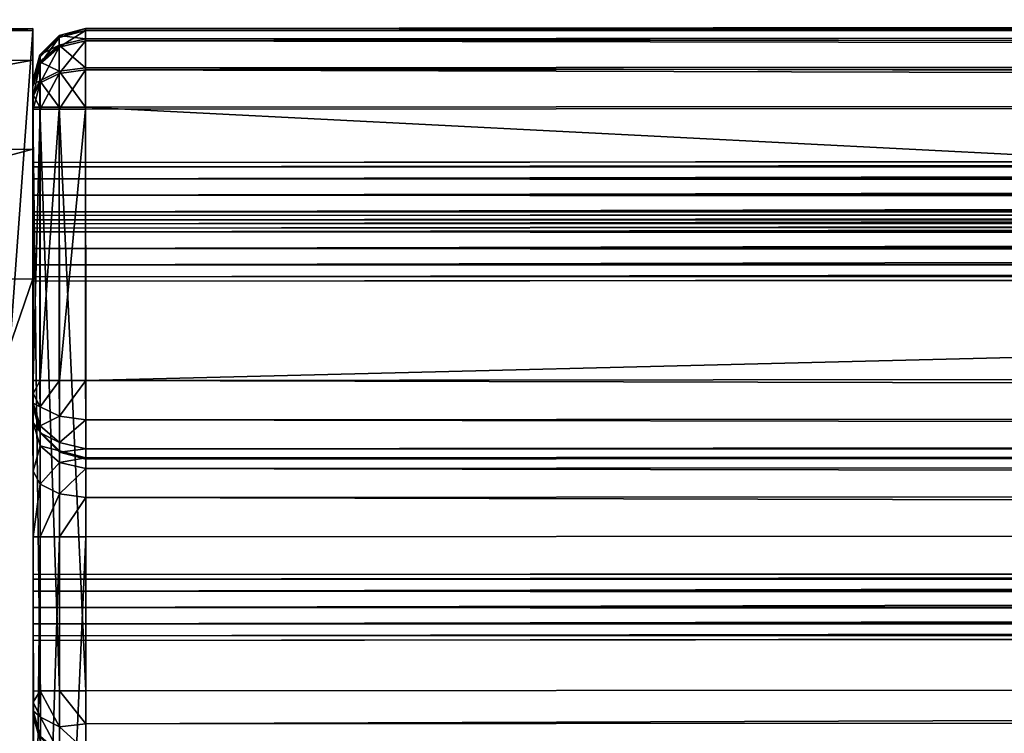
# Model space of a CAD drawing. Extents: x 0 to 59, y -79.4 to 0.
# Drawn here: x 2.4 to 7.1, y -4.4 to -1 of the extents above; entities that cross this region are included whole.
import ezdxf

# ---------------------------------------------------------------- set-up
doc = ezdxf.new("R2010")
doc.units = 0
doc.header["$LTSCALE"] = 2
doc.layers.add('AFUCH-3-ARFB', color=5, linetype='Continuous')
doc.layers.add('AFUCH-3-BKFB', color=5, linetype='Continuous')

msp = doc.modelspace()

# ---------------------------------------------------------------- meshes
at = {"layer": 'AFUCH-3-ARFB'}
mesh = msp.add_polyface(dxfattribs=at)
corners = [(2.488, -29.9303, 25.2996), (2.4882, -30.2473, 24.9778), (2.4876, -29.5123, 25.4707), (0.1543, -2.2392, 24.3105), (2.4663, -1.6205, 23.983), (0.1538, -1.6223, 23.9829), (2.4668, -2.2374, 24.3106), (0.1534, -1.05, 22.7444), (0.1535, -1.1998, 23.4266), (2.4659, -1.0482, 22.7445), (2.466, -1.1981, 23.4267), (2.4719, -8.9612, 25.7738), (2.4771, -15.8082, 26.4592), (2.4904, -32.5277, 12.3441), (2.4824, -22.6886, 26.3577), (2.4883, -30.4122, 24.5573), (2.4904, -32.5369, 12.2806), (2.4904, -32.5424, 12.2167), (2.4904, -32.5442, 12.1525), (2.4908, -32.548, 3.3633), (2.4666, -1.0565, 3.3499), (0.1594, -8.963, 25.7737), (0.1699, -22.6903, 26.3576), (0.1646, -15.8099, 26.4591), (0.1751, -29.5141, 25.4707), (0.1541, -1.0583, 3.3498), (0.1783, -32.5497, 3.3632), (0.1779, -32.546, 12.1524), (0.1779, -32.5295, 12.344), (0.1779, -32.5386, 12.2805), (0.1779, -32.5441, 12.2166), (0.1759, -30.414, 24.5572), (0.1755, -29.9321, 25.2995), (0.1757, -30.2491, 24.9777)]
mesh.append_faces([[corners[k] for k in face] for face in [(3, 4, 5, 5), (9, 8, 10, 10), (5, 10, 8, 8), (6, 21, 11, 11), (22, 12, 23, 23), (12, 22, 14, 14), (24, 14, 22, 22), (23, 11, 21, 21), (2, 32, 0, 0)]], dxfattribs={"vtx0": -1})
mesh.append_faces([[corners[k] for k in face] for face in [(10, 6, 9, 9), (12, 13, 11, 11), (13, 14, 15, 15), (2, 15, 14, 14), (9, 11, 20, 20), (3, 7, 21, 21), (25, 21, 7, 7), (31, 22, 28, 28), (22, 31, 24, 24), (33, 24, 31, 31), (30, 28, 27, 27)]], dxfattribs={"vtx0": -1, "vtx1": -1})
mesh.append_faces([[corners[k] for k in face] for face in [(11, 13, 20, 20), (13, 18, 20, 20), (25, 27, 28, 28), (25, 28, 21, 21)]], dxfattribs={"vtx0": -1, "vtx1": -1, "vtx3": -1})
mesh.append_faces([[corners[k] for k in face] for face in [(0, 1, 2, 2), (7, 8, 9, 9), (4, 10, 5, 5), (16, 17, 13, 13), (19, 20, 18, 18), (3, 21, 6, 6), (2, 14, 24, 24), (12, 11, 23, 23), (9, 20, 7, 7), (25, 20, 26, 26), (5, 8, 3, 3), (26, 27, 25, 25), (29, 28, 30, 30), (32, 24, 33, 33), (31, 15, 33, 33), (32, 33, 0, 0), (13, 15, 28, 28), (27, 18, 30, 30), (16, 29, 17, 17), (13, 28, 16, 16), (17, 30, 18, 18), (19, 18, 26, 26)]], dxfattribs={"vtx1": -1})
mesh.append_faces([[corners[k] for k in face] for face in [(6, 11, 9, 9), (12, 14, 13, 13), (1, 15, 2, 2), (17, 18, 13, 13), (8, 7, 3, 3), (22, 23, 28, 28), (23, 21, 28, 28)]], dxfattribs={"vtx1": -1, "vtx3": -1})
mesh.append_faces([[corners[k] for k in face] for face in [(3, 6, 4, 4), (10, 4, 6, 6), (20, 25, 7, 7), (20, 19, 26, 26), (15, 1, 33, 33), (2, 24, 32, 32), (33, 1, 0, 0), (15, 31, 28, 28), (28, 29, 16, 16), (29, 30, 17, 17), (18, 27, 26, 26)]], dxfattribs={"vtx3": -1})
at = {"layer": 'AFUCH-3-BKFB'}
mesh = msp.add_polyface(dxfattribs=at)
corners = [(56.3105, -1.0151, 3.7268), (56.3106, -1.0654, 3.5394), (2.7168, -1.0562, 3.7249), (2.7169, -1.1065, 3.5374), (56.3108, -1.3903, 3.352), (2.7171, -1.4313, 3.35), (2.717, -1.2438, 3.4002), (56.3107, -1.2027, 3.4022), (2.7181, -2.7196, 3.3506), (56.312, -2.866, 3.4029), (2.7182, -2.907, 3.4009), (56.3121, -3.0533, 3.7277), (2.7184, -3.0944, 3.7258), (2.7183, -3.0442, 3.5382), (2.7178, -3.0883, 17.9758), (56.3116, -3.0974, 18.1652), (2.7179, -3.1385, 18.1633), (56.3119, -3.4221, 18.3529), (2.7181, -3.4632, 18.3509), (2.718, -3.2757, 18.3006), (2.7187, -4.5563, 26.0791), (56.3123, -4.4392, 26.2223), (2.7186, -4.4803, 26.2204), (56.3121, -4.1544, 26.3532), (2.7184, -4.1955, 26.3512), (2.7185, -4.3522, 26.317), (2.7163, -1.4215, 26.35), (56.31, -1.3805, 26.352), (2.7161, -1.234, 26.2997), (2.716, -1.0467, 25.9749), (2.716, -1.0968, 26.1624), (56.3098, -1.0558, 26.1644), (56.3099, -1.193, 26.3017), (2.7205, -6.5627, 18.5013), (56.3142, -6.5216, 18.5032), (2.7205, -6.632, 18.6584), (56.3097, -1.0056, 25.9768), (2.4683, -3.8771, 20.9658), (56.5621, -3.8357, 20.9677), (2.4683, -3.799, 20.9448), (2.4684, -3.9552, 21.1011), (56.5621, -3.9138, 21.1031), (2.4684, -3.9343, 21.023), (2.4683, -3.877, 21.2364), (56.5621, -3.8356, 21.2384), (2.4684, -3.9342, 21.1792), (2.4682, -3.7208, 21.2363), (56.5619, -3.6793, 21.2383), (2.4683, -3.7989, 21.2573), (2.4682, -3.7209, 20.9657), (56.562, -3.6794, 20.9677), (2.4682, -3.6637, 21.0229), (2.4682, -3.6636, 21.1791), (56.5619, -3.6222, 21.1811), (56.562, -3.7574, 21.2593), (56.5621, -3.8928, 21.1812), (56.5621, -3.8929, 21.0249), (56.562, -3.7576, 20.9468), (56.5607, -1.7204, 14.6929), (56.5606, -1.6631, 14.7501), (2.4669, -1.7046, 14.7482), (56.5606, -1.6422, 14.8282), (56.5606, -1.6631, 14.9064), (2.4669, -1.7045, 14.9044), (56.5607, -1.7202, 14.9636), (56.5607, -1.7984, 14.9845), (2.467, -1.8398, 14.9826), (56.5608, -1.8765, 14.9636), (56.5608, -1.9337, 14.9065), (2.4671, -1.9751, 14.9045), (56.5609, -1.9547, 14.8284), (56.5608, -1.9338, 14.7502), (2.4671, -1.9752, 14.7483), (56.5608, -1.8766, 14.693), (56.5607, -1.7985, 14.672), (2.467, -1.8399, 14.6701), (56.5611, -1.9729, 8.6931), (56.561, -1.9157, 8.7502), (2.4673, -1.9571, 8.7483), (56.561, -1.8947, 8.8283), (56.561, -1.9156, 8.9065), (2.4673, -1.9571, 8.9045), (56.5611, -1.9728, 8.9637), (56.5611, -2.0509, 8.9847), (2.4674, -2.0923, 8.9827)]
mesh.append_faces([[corners[k] for k in face] for face in [(2, 1, 3, 3), (8, 9, 10, 10), (14, 15, 16, 16), (20, 21, 22, 22)]], dxfattribs={"vtx0": -1})
mesh.append_faces([[corners[k] for k in face] for face in [(0, 1, 2, 2), (6, 3, 7, 7), (26, 27, 28, 28), (33, 34, 35, 35), (37, 38, 39, 39), (40, 41, 42, 42), (43, 44, 45, 45), (46, 47, 48, 48), (49, 50, 51, 51), (52, 53, 46, 46), (48, 54, 43, 43), (45, 55, 40, 40), (42, 56, 37, 37), (39, 57, 49, 49)]], dxfattribs={"vtx1": -1})
mesh.append_faces([[corners[k] for k in face] for face in [(4, 5, 6, 6), (8, 5, 4, 4), (11, 12, 13, 13), (17, 18, 19, 19), (23, 24, 25, 25), (29, 30, 31, 31), (30, 28, 32, 32), (2, 29, 36, 36), (58, 59, 60, 60), (61, 62, 63, 63), (64, 65, 66, 66), (67, 68, 69, 69), (70, 71, 72, 72), (73, 74, 75, 75), (76, 77, 78, 78), (79, 80, 81, 81), (82, 83, 84, 84)]], dxfattribs={"vtx3": -1})
mesh = msp.add_polyface(dxfattribs=at)
corners = [(56.31, -1.3805, 26.352), (56.435, -1.3804, 26.3185), (56.3099, -1.193, 26.3017), (56.4349, -1.2096, 26.2727), (56.3098, -1.0558, 26.1644), (56.3105, -1.0151, 3.7268), (56.4356, -1.0485, 3.7269), (56.3106, -1.0654, 3.5394), (56.4356, -1.0943, 3.5561), (56.3107, -1.2027, 3.4022), (56.3118, -2.6785, 3.3525), (56.4368, -2.6784, 3.386), (56.312, -2.866, 3.4029), (56.437, -2.8491, 3.4319), (56.3121, -3.0032, 3.5402), (56.3116, -3.0473, 17.9777), (56.4366, -3.0137, 17.9777), (56.3116, -3.0974, 18.1652), (56.4366, -3.0683, 18.182), (56.3117, -3.2346, 18.3025), (56.3121, -3.0533, 3.7277), (2.7183, -3.0442, 3.5382), (2.7182, -2.907, 3.4009), (2.7178, -3.0883, 17.9758), (56.314, -6.2224, 18.3541), (2.7203, -6.2635, 18.3521), (56.3119, -3.4221, 18.3529), (56.3121, -4.1544, 26.3532), (2.7185, -4.3522, 26.317), (56.3122, -4.3112, 26.3189), (2.7186, -4.4803, 26.2204), (56.3123, -4.4392, 26.2223), (56.3142, -6.5216, 18.5032), (2.7205, -6.5627, 18.5013), (56.3141, -6.3896, 18.3935), (2.7205, -6.632, 18.6584), (56.3143, -6.5909, 18.6604), (56.3143, -6.5829, 18.8319), (56.3124, -4.5152, 26.081), (2.7187, -4.5563, 26.0791), (56.5621, -3.8357, 20.9677), (2.4683, -3.8771, 20.9658), (56.5621, -3.8929, 21.0249), (56.5621, -3.9138, 21.1031), (2.4684, -3.9552, 21.1011), (56.5621, -3.8928, 21.1812), (56.5621, -3.8356, 21.2384), (2.4683, -3.877, 21.2364), (56.562, -3.7574, 21.2593), (56.5619, -3.6793, 21.2383), (2.4682, -3.7208, 21.2363), (56.5619, -3.6222, 21.1811), (56.5619, -3.6013, 21.1029), (2.4682, -3.6427, 21.101), (56.5619, -3.6222, 21.0248), (56.562, -3.6794, 20.9677), (2.4682, -3.7209, 20.9657), (56.562, -3.7576, 20.9468), (56.5608, -1.8766, 14.693), (2.4671, -1.918, 14.6911), (56.5608, -1.9338, 14.7502), (56.5609, -1.9547, 14.8284), (2.4671, -1.9961, 14.8264), (56.5608, -1.9337, 14.9065), (56.5608, -1.8765, 14.9636), (2.4671, -1.9179, 14.9617), (56.5607, -1.7984, 14.9845), (56.5607, -1.7202, 14.9636), (2.4669, -1.7617, 14.9616), (56.5606, -1.6631, 14.9064), (56.5606, -1.6422, 14.8282), (2.4669, -1.6836, 14.8263), (56.5606, -1.6631, 14.7501), (56.5607, -1.7204, 14.6929), (2.467, -1.7618, 14.691), (56.5607, -1.7985, 14.672), (56.5612, -2.1292, 8.6931), (2.4675, -2.1706, 8.6912), (56.5613, -2.1863, 8.7503), (56.5613, -2.2072, 8.8285), (2.4675, -2.2487, 8.8265), (56.5613, -2.1863, 8.9066), (56.5612, -2.129, 8.9638), (2.4675, -2.1705, 8.9618), (56.5611, -2.0509, 8.9847), (56.5611, -1.9728, 8.9637), (2.4674, -2.0142, 8.9617), (56.561, -1.9156, 8.9065), (56.561, -1.8947, 8.8283), (2.4673, -1.9362, 8.8264), (56.561, -1.9157, 8.7502), (56.5611, -1.9729, 8.6931), (2.4674, -2.0143, 8.6911), (56.5612, -2.051, 8.6722)]
mesh.append_faces([[corners[k] for k in face] for face in [(20, 21, 14, 14), (14, 22, 12, 12), (27, 28, 29, 29), (29, 30, 31, 31)]], dxfattribs={"vtx0": -1})
mesh.append_faces([[corners[k] for k in face] for face in [(0, 1, 2, 2), (2, 3, 4, 4), (5, 6, 7, 7), (7, 8, 9, 9), (10, 11, 12, 12), (12, 13, 14, 14), (15, 16, 17, 17), (17, 18, 19, 19), (15, 23, 20, 20), (24, 25, 26, 26), (32, 33, 34, 34), (38, 39, 37, 37), (40, 41, 42, 42), (43, 44, 45, 45), (46, 47, 48, 48), (49, 50, 51, 51), (52, 53, 54, 54), (55, 56, 57, 57), (58, 59, 60, 60), (61, 62, 63, 63), (64, 65, 66, 66), (67, 68, 69, 69), (70, 71, 72, 72), (73, 74, 75, 75), (76, 77, 78, 78), (79, 80, 81, 81), (82, 83, 84, 84), (85, 86, 87, 87), (88, 89, 90, 90), (91, 92, 93, 93)]], dxfattribs={"vtx1": -1})
mesh.append_faces([[corners[k] for k in face] for face in [(35, 36, 37, 37)]], dxfattribs={"vtx3": -1})
mesh = msp.add_polyface(dxfattribs=at)
corners = [(56.3108, -1.3903, 3.352), (2.717, -1.2438, 3.4002), (56.3107, -1.2027, 3.4022), (2.7169, -1.1065, 3.5374), (56.3106, -1.0654, 3.5394), (56.3118, -2.6785, 3.3525), (2.7181, -2.7196, 3.3506), (56.312, -2.866, 3.4029), (2.7183, -3.0442, 3.5382), (2.7182, -2.907, 3.4009), (56.3121, -3.0032, 3.5402), (2.7178, -3.0883, 17.9758), (2.7184, -3.0944, 3.7258), (56.3121, -3.0533, 3.7277), (56.3116, -3.0473, 17.9777), (56.3116, -3.0974, 18.1652), (56.3119, -3.4221, 18.3529), (2.718, -3.2757, 18.3006), (56.3117, -3.2346, 18.3025), (2.7179, -3.1385, 18.1633), (2.7203, -6.2635, 18.3521), (2.7181, -3.4632, 18.3509), (56.3124, -4.5152, 26.081), (56.3123, -4.4392, 26.2223), (2.7187, -4.5563, 26.0791), (2.7185, -4.3522, 26.317), (2.7186, -4.4803, 26.2204), (56.3122, -4.3112, 26.3189), (56.3098, -1.0558, 26.1644), (2.716, -1.0968, 26.1624), (56.3099, -1.193, 26.3017), (56.3097, -1.0056, 25.9768), (2.716, -1.0467, 25.9749), (2.7161, -1.234, 26.2997), (56.31, -1.3805, 26.352), (56.314, -6.2224, 18.3541), (56.3141, -6.3896, 18.3935), (56.3142, -6.5216, 18.5032), (56.3143, -6.5909, 18.6604), (2.7205, -6.632, 18.6584), (2.7205, -6.6239, 18.83), (56.3143, -6.5829, 18.8319), (2.7205, -6.5627, 18.5013), (2.7204, -6.4306, 18.3915), (2.7163, -1.4215, 26.35), (56.3121, -4.1544, 26.3532), (2.7184, -4.1955, 26.3512), (56.3105, -1.0151, 3.7268), (2.7168, -1.0562, 3.7249), (56.562, -3.6794, 20.9677), (56.5619, -3.6222, 21.0248), (2.4682, -3.6637, 21.0229), (56.5619, -3.6013, 21.1029), (56.5619, -3.6222, 21.1811), (2.4682, -3.6636, 21.1791), (56.5619, -3.6793, 21.2383), (56.562, -3.7574, 21.2593), (2.4683, -3.7989, 21.2573), (56.5621, -3.8356, 21.2384), (56.5621, -3.8928, 21.1812), (2.4684, -3.9342, 21.1792), (56.5621, -3.9138, 21.1031), (56.5621, -3.8929, 21.0249), (2.4684, -3.9343, 21.023), (56.5621, -3.8357, 20.9677), (56.562, -3.7576, 20.9468), (2.4683, -3.799, 20.9448), (56.5612, -2.129, 8.9638), (56.5613, -2.1863, 8.9066), (2.4675, -2.2277, 8.9046), (56.5613, -2.2072, 8.8285), (56.5613, -2.1863, 8.7503), (2.4675, -2.2278, 8.7484), (56.5612, -2.1292, 8.6931), (56.5612, -2.051, 8.6722), (2.4674, -2.0925, 8.6702)]
mesh.append_faces([[corners[k] for k in face] for face in [(0, 1, 2, 2), (2, 3, 4, 4), (16, 17, 18, 18), (18, 19, 15, 15)]], dxfattribs={"vtx0": -1})
mesh.append_faces([[corners[k] for k in face] for face in [(5, 6, 0, 0), (5, 7, 6, 6), (8, 9, 10, 10), (14, 15, 11, 11), (17, 19, 18, 18), (22, 23, 24, 24), (25, 26, 27, 27), (28, 29, 30, 30), (31, 32, 28, 28), (30, 33, 34, 34), (35, 36, 20, 20), (40, 39, 41, 41), (43, 20, 36, 36), (34, 44, 45, 45), (47, 48, 31, 31)]], dxfattribs={"vtx1": -1})
mesh.append_faces([[corners[k] for k in face] for face in [(11, 12, 13, 13), (20, 21, 16, 16), (37, 38, 39, 39), (42, 43, 36, 36), (24, 40, 41, 41), (44, 46, 45, 45), (49, 50, 51, 51), (52, 53, 54, 54), (55, 56, 57, 57), (58, 59, 60, 60), (61, 62, 63, 63), (64, 65, 66, 66), (67, 68, 69, 69), (70, 71, 72, 72), (73, 74, 75, 75)]], dxfattribs={"vtx3": -1})
mesh = msp.add_polyface(dxfattribs=at)
corners = [(2.5929, -3.1096, 18.18), (2.5013, -3.0304, 18.2257), (2.5928, -3.0549, 17.9757), (2.7184, -3.0944, 3.7258), (2.5933, -3.061, 3.7257), (2.5012, -2.9635, 17.9757), (2.7171, -1.4313, 3.35), (2.5931, -2.7196, 3.3841), (2.5921, -1.4314, 3.3835), (2.7181, -2.7196, 3.3506), (2.5016, -2.7197, 3.4756), (2.7163, -1.4215, 26.35), (2.5911, -1.2509, 26.2707), (2.5913, -1.4216, 26.3165), (2.7161, -1.234, 26.2997), (2.591, -1.1259, 26.1457), (2.4997, -1.2967, 26.1915), (2.716, -1.0467, 25.9749), (2.591, -1.0803, 25.9749), (2.716, -1.0968, 26.1624), (2.4996, -1.1718, 25.9749), (2.7168, -1.0562, 3.7249), (2.5918, -1.0898, 3.7249), (2.5004, -1.1813, 3.7249), (2.5919, -1.1356, 3.5542), (2.7169, -1.1065, 3.5374), (2.592, -1.2606, 3.4292), (2.5004, -1.2149, 3.5999), (2.717, -1.2438, 3.4002), (2.5006, -1.4314, 3.475), (2.5932, -2.8904, 3.4299), (2.7182, -2.907, 3.4009), (2.5933, -3.0153, 3.555), (2.5017, -2.9361, 3.6007), (2.5017, -2.8447, 3.5091), (2.7183, -3.0442, 3.5382), (2.5018, -2.9696, 3.7257), (2.7184, -4.1955, 26.3512), (2.4998, -1.4217, 26.225), (2.5934, -4.1956, 26.3177)]
mesh.append_faces([[corners[k] for k in face] for face in [(3, 2, 4, 4), (6, 7, 8, 8), (11, 12, 13, 13), (19, 18, 15, 15), (20, 15, 18, 18), (17, 22, 18, 18), (23, 18, 22, 22), (21, 24, 22, 22), (28, 8, 26, 26), (29, 26, 8, 8), (9, 30, 7, 7), (35, 4, 32, 32), (36, 32, 4, 4), (38, 39, 13, 13)]], dxfattribs={"vtx0": -1})
mesh.append_faces([[corners[k] for k in face] for face in [(0, 1, 2, 2), (2, 5, 4, 4), (7, 10, 8, 8), (12, 14, 15, 15), (12, 16, 13, 13), (17, 18, 19, 19), (19, 15, 14, 14), (21, 22, 17, 17), (24, 25, 26, 26), (24, 27, 22, 22), (6, 8, 28, 28), (28, 26, 25, 25), (30, 31, 32, 32), (30, 34, 7, 7), (11, 13, 37, 37)]], dxfattribs={"vtx1": -1})
mesh.append_faces([[corners[k] for k in face] for face in [(6, 9, 7, 7), (11, 14, 12, 12), (21, 25, 24, 24), (9, 31, 30, 30), (30, 32, 33, 33), (36, 33, 32, 32)]], dxfattribs={"vtx3": -1})
mesh = msp.add_polyface(dxfattribs=at)
corners = [(2.5911, -1.2509, 26.2707), (2.591, -1.1259, 26.1457), (2.4996, -1.2053, 26.0999), (2.4663, -1.4218, 26.1), (2.4998, -1.4217, 26.225), (2.4662, -1.3593, 26.0833), (2.4997, -1.2967, 26.1915), (2.4662, -1.3136, 26.0375), (2.4662, -1.2969, 25.975), (2.4996, -1.1718, 25.9749), (2.5913, -1.4216, 26.3165), (2.467, -1.3064, 3.725), (2.5004, -1.1813, 3.7249), (2.591, -1.0803, 25.9749), (2.467, -1.3231, 3.6625), (2.5004, -1.2149, 3.5999), (2.4671, -1.3689, 3.6168), (2.5919, -1.1356, 3.5542), (2.592, -1.2606, 3.4292), (2.5005, -1.3064, 3.5085), (2.4671, -1.4314, 3.6), (2.5006, -1.4314, 3.475), (2.5918, -1.0898, 3.7249), (2.4669, -1.6836, 14.8263), (2.4669, -1.7045, 14.9044), (2.4669, -1.7617, 14.9616), (2.4674, -2.0143, 8.6911), (2.4673, -1.9571, 8.7483), (2.4673, -1.9362, 8.8264)]
mesh.append_faces([[corners[k] for k in face] for face in [(5, 4, 6, 6), (0, 2, 6, 6), (8, 2, 9, 9), (11, 9, 12, 12), (14, 12, 15, 15), (17, 19, 15, 15), (20, 19, 21, 21)]], dxfattribs={"vtx0": -1})
mesh.append_faces([[corners[k] for k in face] for face in [(5, 8, 3, 3), (11, 23, 8, 8)]], dxfattribs={"vtx0": -1, "vtx1": -1})
mesh.append_faces([[corners[k] for k in face] for face in [(23, 11, 28, 28), (20, 28, 11, 11), (3, 8, 25, 25)]], dxfattribs={"vtx0": -1, "vtx1": -1, "vtx3": -1})
mesh.append_faces([[corners[k] for k in face] for face in [(3, 4, 5, 5), (5, 6, 7, 7), (2, 7, 6, 6), (4, 10, 6, 6), (9, 13, 12, 12), (11, 12, 14, 14), (14, 15, 16, 16), (19, 16, 15, 15), (12, 22, 15, 15), (14, 16, 11, 11)]], dxfattribs={"vtx1": -1})
mesh.append_faces([[corners[k] for k in face] for face in [(16, 20, 11, 11), (23, 24, 8, 8), (24, 25, 8, 8), (26, 27, 20, 20), (27, 28, 20, 20)]], dxfattribs={"vtx1": -1, "vtx3": -1})
mesh.append_faces([[corners[k] for k in face] for face in [(0, 1, 2, 2), (8, 7, 2, 2), (9, 2, 1, 1), (11, 8, 9, 9), (17, 18, 19, 19), (20, 16, 19, 19), (21, 19, 18, 18), (5, 7, 8, 8)]], dxfattribs={"vtx3": -1})
mesh = msp.add_polyface(dxfattribs=at)
corners = [(2.5929, -3.1096, 18.18), (2.593, -3.259, 18.3296), (2.5014, -3.2133, 18.4088), (2.4677, -2.8385, 17.9756), (2.5012, -2.9635, 17.9757), (2.4677, -2.9221, 18.2882), (2.5013, -3.0304, 18.2257), (2.4679, -3.1508, 18.517), (2.4681, -3.4632, 18.6009), (2.5016, -3.4633, 18.4759), (2.5928, -3.0549, 17.9757), (2.4682, -2.8446, 3.7256), (2.5018, -2.9696, 3.7257), (2.5933, -3.061, 3.7257), (2.4681, -2.7821, 3.6174), (2.5017, -2.8447, 3.5091), (2.4682, -2.8279, 3.6631), (2.5932, -2.8904, 3.4299), (2.5017, -2.9361, 3.6007), (2.4663, -1.4218, 26.1), (2.4684, -4.1958, 26.1012), (2.5019, -4.1957, 26.2262), (2.5934, -4.1956, 26.3177), (2.4998, -1.4217, 26.225), (2.4682, -3.6636, 21.1791), (2.4682, -3.6427, 21.101), (2.4683, -3.8771, 20.9658), (2.4683, -3.799, 20.9448), (2.4684, -3.9343, 21.023), (2.4682, -3.7209, 20.9657), (2.4682, -3.6637, 21.0229), (2.4682, -3.7208, 21.2363), (2.4683, -3.7989, 21.2573), (2.4683, -3.877, 21.2364), (2.4684, -3.9342, 21.1792), (2.4684, -3.9552, 21.1011), (2.4685, -4.316, 26.0105)]
mesh.append_faces([[corners[k] for k in face] for face in [(5, 4, 6, 6), (0, 2, 6, 6), (8, 2, 9, 9), (3, 12, 4, 4), (13, 4, 12, 12), (17, 18, 15, 15), (11, 18, 12, 12)]], dxfattribs={"vtx0": -1})
mesh.append_faces([[corners[k] for k in face] for face in [(19, 24, 20, 20), (26, 8, 28, 28), (8, 25, 7, 7)]], dxfattribs={"vtx0": -1, "vtx1": -1})
mesh.append_faces([[corners[k] for k in face] for face in [(19, 5, 25, 25)]], dxfattribs={"vtx0": -1, "vtx1": -1, "vtx3": -1})
mesh.append_faces([[corners[k] for k in face] for face in [(19, 25, 24, 24)]], dxfattribs={"vtx0": -1, "vtx3": -1})
mesh.append_faces([[corners[k] for k in face] for face in [(3, 4, 5, 5), (5, 6, 7, 7), (2, 7, 6, 6), (4, 10, 6, 6), (11, 12, 3, 3), (14, 15, 16, 16), (18, 16, 15, 15), (21, 22, 23, 23)]], dxfattribs={"vtx1": -1})
mesh.append_faces([[corners[k] for k in face] for face in [(5, 7, 25, 25), (26, 27, 8, 8), (27, 29, 8, 8), (29, 30, 8, 8), (24, 31, 20, 20), (31, 32, 20, 20), (32, 33, 20, 20), (33, 34, 20, 20), (30, 25, 8, 8), (34, 35, 36, 36)]], dxfattribs={"vtx1": -1, "vtx3": -1})
mesh.append_faces([[corners[k] for k in face] for face in [(0, 1, 2, 2), (8, 7, 2, 2), (11, 16, 18, 18), (19, 20, 21, 21), (14, 16, 11, 11)]], dxfattribs={"vtx3": -1})
mesh = msp.add_polyface(dxfattribs=at)
corners = [(2.4671, -1.4314, 3.6), (2.5006, -1.4314, 3.475), (2.4681, -2.7196, 3.6006), (2.5016, -2.7197, 3.4756), (2.5921, -1.4314, 3.3835), (2.4681, -2.7821, 3.6174), (2.5017, -2.8447, 3.5091), (2.5931, -2.7196, 3.3841), (2.4663, -1.4218, 26.1), (2.5019, -4.1957, 26.2262), (2.4998, -1.4217, 26.225), (2.4674, -2.0925, 8.6702), (2.4682, -2.8446, 3.7256), (2.4677, -2.8385, 17.9756), (2.4675, -2.2487, 8.8265), (2.4677, -2.9221, 18.2882), (2.467, -1.8398, 14.9826), (2.4669, -1.7617, 14.9616), (2.4671, -1.9179, 14.9617), (2.4671, -1.9751, 14.9045), (2.4671, -1.9961, 14.8264), (2.4671, -1.9752, 14.7483), (2.4675, -2.2277, 8.9046), (2.4671, -1.918, 14.6911), (2.4674, -2.0923, 8.9827), (2.4674, -2.0142, 8.9617), (2.4674, -2.0143, 8.6911), (2.467, -1.7618, 14.691), (2.4673, -1.9571, 8.9045), (2.467, -1.8399, 14.6701), (2.4669, -1.7046, 14.7482), (2.4673, -1.9362, 8.8264), (2.4675, -2.1705, 8.9618), (2.4675, -2.2278, 8.7484), (2.4675, -2.1706, 8.6912), (2.4669, -1.6836, 14.8263)]
mesh.append_faces([[corners[k] for k in face] for face in [(2, 1, 3, 3), (4, 3, 1, 1), (5, 3, 6, 6), (8, 9, 10, 10)]], dxfattribs={"vtx0": -1})
mesh.append_faces([[corners[k] for k in face] for face in [(2, 11, 0, 0), (5, 12, 2, 2), (13, 14, 12, 12), (15, 8, 13, 13), (16, 13, 17, 17), (21, 22, 20, 20), (23, 24, 21, 21), (24, 23, 25, 25), (27, 28, 29, 29), (28, 30, 31, 31), (29, 25, 23, 23), (35, 31, 30, 30), (11, 2, 34, 34)]], dxfattribs={"vtx0": -1, "vtx1": -1})
mesh.append_faces([[corners[k] for k in face] for face in [(12, 33, 2, 2), (13, 8, 17, 17), (20, 14, 13, 13)]], dxfattribs={"vtx0": -1, "vtx1": -1, "vtx3": -1})
mesh.append_faces([[corners[k] for k in face] for face in [(0, 1, 2, 2), (2, 3, 5, 5), (3, 7, 6, 6)]], dxfattribs={"vtx1": -1})
mesh.append_faces([[corners[k] for k in face] for face in [(16, 18, 13, 13), (18, 19, 13, 13), (19, 20, 13, 13), (11, 26, 0, 0), (27, 30, 28, 28), (28, 25, 29, 29), (24, 32, 21, 21), (32, 22, 21, 21), (22, 14, 20, 20), (14, 33, 12, 12), (33, 34, 2, 2)]], dxfattribs={"vtx1": -1, "vtx3": -1})
mesh = msp.add_polyface(dxfattribs=at)
corners = [(2.7203, -6.2635, 18.3521), (2.7204, -6.4306, 18.3915), (2.5953, -6.2636, 18.3856), (2.5954, -6.4343, 18.4314), (2.5038, -6.3886, 18.5107), (2.5955, -6.5592, 18.5565), (2.7205, -6.632, 18.6584), (2.5955, -6.6049, 18.7273), (2.5039, -6.5135, 18.7272), (2.5039, -6.48, 18.6022), (2.7205, -6.5627, 18.5013), (2.7205, -6.6239, 18.83), (2.5955, -6.5918, 18.8208), (2.5039, -6.5039, 18.7957), (2.7181, -3.4632, 18.3509), (2.5931, -3.4632, 18.3844), (2.5038, -6.2636, 18.4771), (2.7178, -3.0883, 17.9758), (2.5929, -3.1096, 18.18), (2.5928, -3.0549, 17.9757), (2.7179, -3.1385, 18.1633), (2.593, -3.259, 18.3296), (2.718, -3.2757, 18.3006), (2.5016, -3.4633, 18.4759), (2.5014, -3.2133, 18.4088), (2.7184, -3.0944, 3.7258), (2.5937, -4.5242, 26.0699), (2.7187, -4.5563, 26.0791), (2.5021, -4.4362, 26.0448), (2.7185, -4.3522, 26.317), (2.5934, -4.1956, 26.3177), (2.5935, -4.3664, 26.2721), (2.5019, -4.1957, 26.2262), (2.502, -4.3207, 26.1928), (2.5021, -4.4123, 26.1013), (2.5936, -4.4914, 26.1471), (2.7186, -4.4803, 26.2204), (2.7184, -4.1955, 26.3512), (2.5913, -1.4216, 26.3165)]
mesh.append_faces([[corners[k] for k in face] for face in [(0, 1, 2, 2), (2, 1, 3, 3), (5, 6, 7, 7), (5, 3, 10, 10), (6, 11, 7, 7), (11, 12, 7, 7), (29, 30, 31, 31), (26, 27, 35, 35), (36, 31, 35, 35)]])
mesh.append_faces([[corners[k] for k in face] for face in [(13, 7, 12, 12), (14, 2, 15, 15), (17, 18, 19, 19), (22, 15, 21, 21), (23, 21, 15, 15), (11, 26, 12, 12), (32, 31, 30, 30), (34, 26, 35, 35), (37, 38, 30, 30)]], dxfattribs={"vtx0": -1})
mesh.append_faces([[corners[k] for k in face] for face in [(5, 9, 3, 3), (2, 16, 15, 15), (18, 20, 21, 21), (22, 21, 20, 20), (26, 28, 12, 12)]], dxfattribs={"vtx1": -1})
mesh.append_faces([[corners[k] for k in face] for face in [(2, 3, 4, 4), (5, 7, 8, 8), (9, 4, 3, 3), (13, 8, 7, 7), (14, 0, 2, 2), (17, 20, 18, 18), (23, 24, 21, 21), (25, 17, 19, 19), (11, 27, 26, 26), (32, 33, 31, 31), (35, 31, 33, 33)]], dxfattribs={"vtx3": -1})
mesh = msp.add_polyface(dxfattribs=at)
corners = [(2.7205, -6.632, 18.6584), (2.5955, -6.5592, 18.5565), (2.7205, -6.5627, 18.5013), (2.5954, -6.4343, 18.4314), (2.7204, -6.4306, 18.3915), (2.7181, -3.4632, 18.3509), (2.5931, -3.4632, 18.3844), (2.718, -3.2757, 18.3006), (2.7184, -3.0944, 3.7258), (2.5933, -3.061, 3.7257), (2.7183, -3.0442, 3.5382), (2.5933, -3.0153, 3.555), (2.7182, -2.907, 3.4009), (2.7184, -4.1955, 26.3512), (2.5934, -4.1956, 26.3177), (2.7185, -4.3522, 26.317), (2.5935, -4.3664, 26.2721), (2.7186, -4.4803, 26.2204), (2.5936, -4.4914, 26.1471), (2.7187, -4.5563, 26.0791), (2.4682, -3.6427, 21.101), (56.5619, -3.6013, 21.1029), (2.4682, -3.6636, 21.1791), (2.4682, -3.6637, 21.0229), (56.5619, -3.6222, 21.0248), (2.4671, -1.918, 14.6911), (56.5608, -1.8766, 14.693), (2.467, -1.8399, 14.6701), (2.4671, -1.9961, 14.8264), (56.5609, -1.9547, 14.8284), (2.4671, -1.9752, 14.7483), (2.4671, -1.9179, 14.9617), (56.5608, -1.8765, 14.9636), (2.4671, -1.9751, 14.9045), (2.4669, -1.7617, 14.9616), (56.5607, -1.7202, 14.9636), (2.467, -1.8398, 14.9826), (2.4669, -1.6836, 14.8263), (56.5606, -1.6422, 14.8282), (2.4669, -1.7045, 14.9044), (2.467, -1.7618, 14.691), (56.5607, -1.7204, 14.6929), (2.4669, -1.7046, 14.7482), (56.5606, -1.6631, 14.7501), (56.5606, -1.6631, 14.9064), (56.5607, -1.7984, 14.9845), (56.5608, -1.9337, 14.9065), (56.5608, -1.9338, 14.7502), (56.5607, -1.7985, 14.672), (2.4675, -2.1706, 8.6912), (56.5612, -2.1292, 8.6931), (2.4674, -2.0925, 8.6702), (2.4675, -2.2487, 8.8265), (56.5613, -2.2072, 8.8285), (2.4675, -2.2278, 8.7484), (2.4675, -2.1705, 8.9618), (56.5612, -2.129, 8.9638), (2.4675, -2.2277, 8.9046), (2.4674, -2.0142, 8.9617), (56.5611, -1.9728, 8.9637), (2.4674, -2.0923, 8.9827), (2.4673, -1.9362, 8.8264), (56.561, -1.8947, 8.8283), (2.4673, -1.9571, 8.9045), (2.4674, -2.0143, 8.6911), (56.5611, -1.9729, 8.6931), (2.4673, -1.9571, 8.7483), (56.561, -1.9157, 8.7502), (56.561, -1.9156, 8.9065), (56.5611, -2.0509, 8.9847), (56.5613, -2.1863, 8.9066), (56.5613, -2.1863, 8.7503), (56.5612, -2.051, 8.6722)]
mesh.append_faces([[corners[k] for k in face] for face in [(0, 1, 2, 2), (2, 3, 4, 4), (13, 14, 15, 15), (15, 16, 17, 17), (17, 18, 19, 19)]])
mesh.append_faces([[corners[k] for k in face] for face in [(5, 6, 7, 7), (8, 9, 10, 10), (10, 11, 12, 12), (20, 21, 22, 22), (23, 24, 20, 20), (25, 26, 27, 27), (28, 29, 30, 30), (31, 32, 33, 33), (34, 35, 36, 36), (37, 38, 39, 39), (40, 41, 42, 42), (42, 43, 37, 37), (39, 44, 34, 34), (36, 45, 31, 31), (33, 46, 28, 28), (30, 47, 25, 25), (27, 48, 40, 40), (49, 50, 51, 51), (52, 53, 54, 54), (55, 56, 57, 57), (58, 59, 60, 60), (61, 62, 63, 63), (64, 65, 66, 66), (66, 67, 61, 61), (63, 68, 58, 58), (60, 69, 55, 55), (57, 70, 52, 52), (54, 71, 49, 49), (51, 72, 64, 64)]], dxfattribs={"vtx1": -1})
mesh = msp.add_polyface(dxfattribs=at)
corners = [(2.4684, -4.1958, 26.1012), (2.4684, -4.248, 26.0898), (2.5019, -4.1957, 26.2262), (2.502, -4.3207, 26.1928), (2.4703, -6.2636, 18.6021), (2.5038, -6.2636, 18.4771), (2.4703, -6.3193, 18.6152), (2.5038, -6.3886, 18.5107), (2.4703, -6.3633, 18.6518), (2.5953, -6.2636, 18.3856), (2.5955, -6.5592, 18.5565), (2.5039, -6.5135, 18.7272), (2.5039, -6.48, 18.6022), (2.4703, -6.3837, 18.7614), (2.5039, -6.5039, 18.7957), (2.4703, -6.3864, 18.7042), (2.4681, -3.4632, 18.6009), (2.5016, -3.4633, 18.4759), (2.5931, -3.4632, 18.3844), (2.4685, -4.316, 26.0105), (2.5021, -4.4362, 26.0448), (2.5955, -6.5918, 18.8208), (2.5021, -4.4123, 26.1013), (2.4685, -4.2907, 26.0576), (2.5937, -4.5242, 26.0699), (2.5936, -4.4914, 26.1471), (2.4684, -3.9343, 21.023), (2.4684, -3.9342, 21.1792), (2.4684, -3.9552, 21.1011)]
mesh.append_faces([[corners[k] for k in face] for face in [(0, 1, 2, 2), (2, 1, 3, 3), (4, 5, 6, 6), (6, 5, 7, 7), (6, 7, 8, 8), (13, 11, 14, 14), (13, 15, 11, 11), (11, 15, 12, 12), (8, 7, 12, 12), (8, 12, 15, 15), (19, 22, 23, 23), (19, 20, 22, 22), (22, 3, 23, 23), (23, 3, 1, 1)]])
mesh.append_faces([[corners[k] for k in face] for face in [(9, 7, 5, 5), (10, 11, 12, 12), (4, 17, 5, 5), (18, 5, 17, 17), (19, 14, 20, 20), (21, 20, 14, 14)]], dxfattribs={"vtx0": -1})
mesh.append_faces([[corners[k] for k in face] for face in [(6, 13, 4, 4), (4, 26, 16, 16), (26, 4, 28, 28)]], dxfattribs={"vtx0": -1, "vtx1": -1})
mesh.append_faces([[corners[k] for k in face] for face in [(0, 27, 19, 19), (19, 28, 4, 4)]], dxfattribs={"vtx0": -1, "vtx1": -1, "vtx3": -1})
mesh.append_faces([[corners[k] for k in face] for face in [(16, 17, 4, 4), (13, 14, 19, 19), (20, 24, 22, 22), (22, 25, 3, 3), (23, 1, 19, 19)]], dxfattribs={"vtx1": -1})
mesh.append_faces([[corners[k] for k in face] for face in [(6, 8, 13, 13), (13, 19, 4, 4), (1, 0, 19, 19)]], dxfattribs={"vtx1": -1, "vtx3": -1})
mesh.append_faces([[corners[k] for k in face] for face in [(8, 15, 13, 13)]], dxfattribs={"vtx3": -1})

doc.saveas('drawing.dxf')
